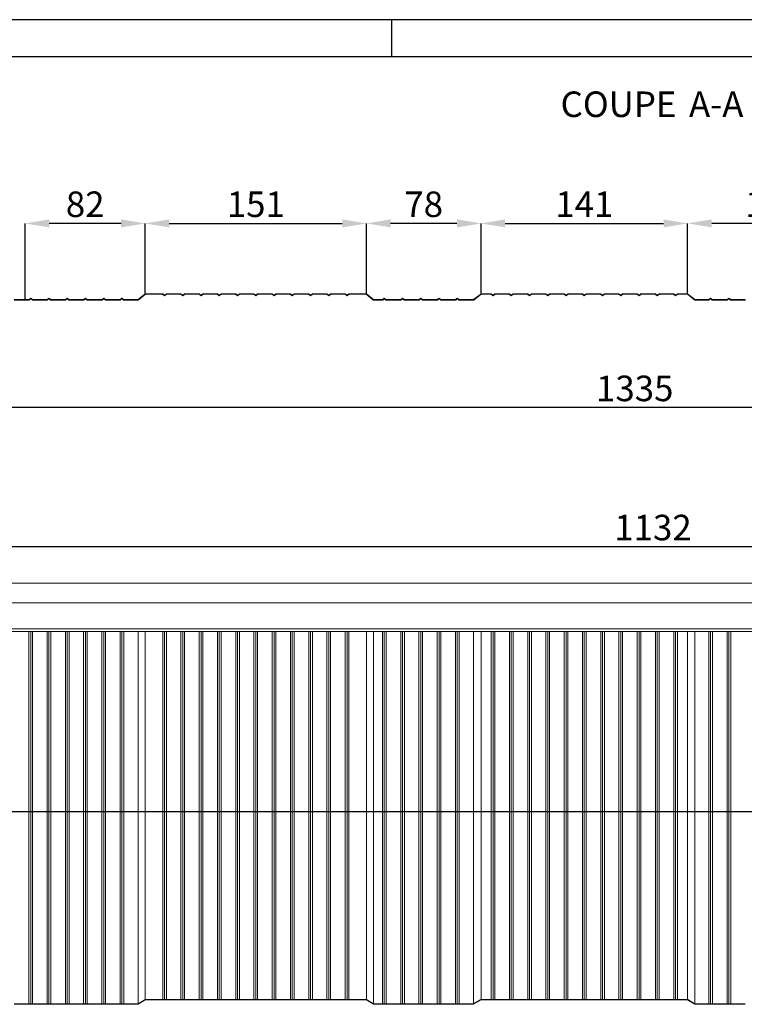
# Model space of a CAD drawing. Units: millimetres. Extents: x -1334 to 775, y -312 to 1175.
# Drawn here: x -538 to -42, y 500 to 1175 of the extents above; entities that cross this region are included whole.
import ezdxf

# ---------------------------------------------------------------- set-up
doc = ezdxf.new("R2010")
doc.units = ezdxf.units.MM
doc.header["$PDSIZE"] = -1
doc.layers.add('CADRE', color=5, linetype='Continuous')
doc.layers.add('CONSTRUC', color=8, linetype='Continuous')
doc.styles.add('SLDTEXTSTYLE0', font='TXT', dxfattribs={"width": 0.75})
doc.dimstyles.new('SLDDIMSTYLE0', dxfattribs={"dimscale": 5, "dimtxt": 3.5, "dimasz": 3.302, "dimexe": 0, "dimexo": 0.0625, "dimgap": 0.875, "dimtad": 1, "dimdec": 0, "dimrnd": 1e-09, "dimzin": 12, "dimdsep": 46, "dimtxsty": 'SLDTEXTSTYLE0', "dimcen": 0.09, "dimclrd": 8, "dimclre": 8, "dimclrt": 3, "dimadec": 0, "dimazin": 3, "dimtfac": 1, "dimtdec": 0, "dimtofl": 0, "dimtmove": 0, "dimatfit": 3, "dimfxl": 0, "dimfrac": 2, "dimtolj": 1, "dimtzin": 12, "dimarcsym": 0})

# ---------------------------------------------------------------- blocks, each defined once
blk = doc.blocks.new('SW_NOTE_2')
at = {"color": 0, "linetype": 'Continuous', "lineweight": 0, "char_height": 3.5, "attachment_point": 2, "style": 'SLDTEXTSTYLE0'}
for s, insert in [('COUPE', (8.04, 4.51)), ('A-A', (21.42, 4.51))]:
    blk.add_mtext(s, dxfattribs=dict(at, insert=insert))
blk = doc.blocks.new('CADRE')
blk.add_line((-32.9, 311.2), (437.9, 311.2))
at = {"layer": 'CADRE'}
blk.add_line((-27.27, 305.57), (432.28, 305.57), dxfattribs=at)
at = {"layer": 'CONSTRUC'}
blk.add_line((201.66, 305.57), (201.66, 311.2), dxfattribs=at)
blk = doc.blocks.new('*D5')
at = {"color": 8, "lineweight": -2}
for p, q in [((550.56, 985.47), (550.56, 909.08)), ((-784.44, 982.47), (-784.44, 909.08)), ((534.05, 909.08), (-767.93, 909.08))]:
    blk.add_line(p, q, dxfattribs=at)
at = {"color": 8}
for points in [[(-767.93, 911.83), (-767.93, 906.33), (-784.44, 909.08)], [(534.05, 911.83), (534.05, 906.33), (550.56, 909.08)]]:
    blk.add_solid(points, dxfattribs=at)
at = {"layer": 'Defpoints', "color": 0}
for p in [(550.56, 985.78), (-784.44, 982.78), (-784.44, 909.08)]:
    blk.add_point(p, dxfattribs=at)
at = {"color": 3, "insert": (-116.94, 922.2), "char_height": 17.5, "attachment_point": 5, "style": 'SLDTEXTSTYLE0'}
blk.add_mtext('\\A1;1335', dxfattribs=at)
blk = doc.blocks.new('*D7')
at = {"color": 8, "lineweight": -2}
for p, q in [((-670.44, 789.08), (-670.44, 813.71)), ((445.05, 813.71), (-653.93, 813.71)), ((461.56, 789.08), (461.56, 813.71))]:
    blk.add_line(p, q, dxfattribs=at)
at = {"color": 8}
for points in [[(-653.93, 816.46), (-653.93, 810.96), (-670.44, 813.71)], [(445.05, 816.46), (445.05, 810.96), (461.56, 813.71)]]:
    blk.add_solid(points, dxfattribs=at)
at = {"layer": 'Defpoints', "color": 0}
for p in [(-670.44, 813.71), (-670.44, 788.77), (461.56, 788.77)]:
    blk.add_point(p, dxfattribs=at)
at = {"color": 3, "insert": (-104.44, 826.83), "char_height": 17.5, "attachment_point": 5, "style": 'SLDTEXTSTYLE0'}
blk.add_mtext('\\A1;1132', dxfattribs=at)
blk = doc.blocks.new('*D13')
at = {"color": 8, "lineweight": -2}
for p, q in [((-534.44, 983.44), (-534.44, 1035.28)), ((-468.73, 1035.28), (-517.93, 1035.28)), ((-452.22, 987.44), (-452.22, 1035.28))]:
    blk.add_line(p, q, dxfattribs=at)
at = {"color": 8}
for points in [[(-517.93, 1038.04), (-517.93, 1032.53), (-534.44, 1035.28)], [(-468.73, 1038.04), (-468.73, 1032.53), (-452.22, 1035.28)]]:
    blk.add_solid(points, dxfattribs=at)
at = {"layer": 'Defpoints', "color": 0}
for p in [(-534.44, 1035.28), (-452.22, 987.13), (-534.44, 983.13)]:
    blk.add_point(p, dxfattribs=at)
at = {"color": 3, "insert": (-493.33, 1048.41), "char_height": 17.5, "attachment_point": 5, "style": 'SLDTEXTSTYLE0'}
blk.add_mtext('\\A1;82', dxfattribs=at)
blk = doc.blocks.new('*D14')
at = {"color": 8, "lineweight": -2}
for p, q in [((-452.22, 987.44), (-452.22, 1035.28)), ((-435.71, 1035.28), (-317.23, 1035.28)), ((-300.72, 987.44), (-300.72, 1035.28))]:
    blk.add_line(p, q, dxfattribs=at)
at = {"color": 8}
for points in [[(-435.71, 1038.04), (-435.71, 1032.53), (-452.22, 1035.28)], [(-317.23, 1038.04), (-317.23, 1032.53), (-300.72, 1035.28)]]:
    blk.add_solid(points, dxfattribs=at)
at = {"layer": 'Defpoints', "color": 0}
for p in [(-300.72, 1035.28), (-452.22, 987.13), (-300.72, 987.13)]:
    blk.add_point(p, dxfattribs=at)
at = {"color": 3, "insert": (-376.47, 1048.41), "char_height": 17.5, "attachment_point": 5, "style": 'SLDTEXTSTYLE0'}
blk.add_mtext('\\A1;151', dxfattribs=at)
blk = doc.blocks.new('*D15')
at = {"color": 8, "lineweight": -2}
for p, q in [((-300.72, 987.44), (-300.72, 1035.28)), ((-238.73, 1035.28), (-284.21, 1035.28)), ((-222.22, 987.44), (-222.22, 1035.28))]:
    blk.add_line(p, q, dxfattribs=at)
at = {"color": 8}
for points in [[(-284.21, 1038.04), (-284.21, 1032.53), (-300.72, 1035.28)], [(-238.73, 1038.04), (-238.73, 1032.53), (-222.22, 1035.28)]]:
    blk.add_solid(points, dxfattribs=at)
at = {"layer": 'Defpoints', "color": 0}
for p in [(-300.72, 1035.28), (-300.72, 987.13), (-222.22, 987.13)]:
    blk.add_point(p, dxfattribs=at)
at = {"color": 3, "insert": (-261.47, 1048.41), "char_height": 17.5, "attachment_point": 5, "style": 'SLDTEXTSTYLE0'}
blk.add_mtext('\\A1;78', dxfattribs=at)
blk = doc.blocks.new('*D16')
at = {"color": 8, "lineweight": -2}
for p, q in [((-222.22, 987.44), (-222.22, 1035.28)), ((-205.71, 1035.28), (-97.23, 1035.28)), ((-80.72, 987.44), (-80.72, 1035.28))]:
    blk.add_line(p, q, dxfattribs=at)
at = {"color": 8}
for points in [[(-205.71, 1038.04), (-205.71, 1032.53), (-222.22, 1035.28)], [(-97.23, 1038.04), (-97.23, 1032.53), (-80.72, 1035.28)]]:
    blk.add_solid(points, dxfattribs=at)
at = {"layer": 'Defpoints', "color": 0}
for p in [(-80.72, 1035.28), (-222.22, 987.13), (-80.72, 987.13)]:
    blk.add_point(p, dxfattribs=at)
at = {"color": 3, "insert": (-151.47, 1048.41), "char_height": 17.5, "attachment_point": 5, "style": 'SLDTEXTSTYLE0'}
blk.add_mtext('\\A1;141', dxfattribs=at)
blk = doc.blocks.new('*D17')
at = {"color": 8, "lineweight": -2}
for p, q in [((-80.72, 987.44), (-80.72, 1035.29)), ((21.27, 1035.29), (-64.21, 1035.29)), ((37.78, 987.45), (37.78, 1035.29))]:
    blk.add_line(p, q, dxfattribs=at)
at = {"color": 8}
for points in [[(-64.21, 1038.05), (-64.21, 1032.54), (-80.72, 1035.29)], [(21.27, 1038.05), (21.27, 1032.54), (37.78, 1035.29)]]:
    blk.add_solid(points, dxfattribs=at)
at = {"layer": 'Defpoints', "color": 0}
for p in [(-80.72, 1035.29), (-80.72, 987.13), (37.78, 987.14)]:
    blk.add_point(p, dxfattribs=at)
at = {"color": 3, "insert": (-21.47, 1048.42), "char_height": 17.5, "attachment_point": 5, "style": 'SLDTEXTSTYLE0'}
blk.add_mtext('\\A1;118', dxfattribs=at)

msp = doc.modelspace()

# ---------------------------------------------------------------- hatches: boundary and pattern name
at = {"linetype": 'Continuous', "lineweight": 0}
h = msp.add_hatch(dxfattribs=at)
h.set_pattern_fill('ANSI31', scale=5, style=0)
h.set_pattern_definition([(45, (-2202.23, -1782.772), (-11.22532, 11.22532), [])])
h.paths.add_polyline_path([(524.27, 987.13), (518.27, 987.13), (517.02, 986.13), (515.77, 987.13), (499.77, 987.13), (498.52, 986.13), (497.27, 987.13), (481.27, 987.13), (480.02, 986.13), (478.77, 987.13), (462.77, 987.13), (461.52, 986.13), (460.28, 987.14), (449.28, 987.14), (448.03, 986.14), (446.78, 987.14), (435.78, 987.14), (434.53, 986.14), (433.28, 987.14), (422.28, 987.14), (417.36, 983.14), (407.53, 983.14), (406.28, 984.14), (405.03, 983.14), (395.03, 983.14), (393.78, 984.14), (392.53, 983.14), (382.53, 983.14), (381.28, 984.14), (380.03, 983.14), (370.03, 983.14), (368.78, 984.14), (367.53, 983.14), (357.53, 983.14), (356.28, 984.14), (355.03, 983.14), (345.03, 983.14), (343.78, 984.14), (342.53, 983.14), (332.53, 983.14), (331.28, 984.14), (330.03, 983.14), (320.03, 983.14), (318.78, 984.14), (317.53, 983.14), (307.53, 983.14), (306.28, 984.14), (305.03, 983.14), (295.03, 983.14), (293.78, 984.14), (292.53, 983.14), (282.53, 983.14), (281.28, 984.14), (280.03, 983.14), (269.28, 983.14), (264.28, 987.14), (252.28, 987.14), (251.03, 986.14), (249.78, 987.14), (239.78, 987.14), (238.53, 986.14), (237.28, 987.14), (227.28, 987.14), (226.03, 986.14), (224.78, 987.14), (214.78, 987.14), (213.53, 986.14), (212.28, 987.14), (202.28, 987.14), (201.03, 986.14), (199.78, 987.14), (189.78, 987.14), (188.53, 986.14), (187.28, 987.14), (177.28, 987.14), (176.03, 986.14), (174.78, 987.14), (164.78, 987.14), (163.53, 986.14), (162.28, 987.14), (152.28, 987.14), (151.03, 986.14), (149.78, 987.14), (139.78, 987.14), (138.53, 986.14), (137.28, 987.14), (127.28, 987.14), (126.03, 986.14), (124.78, 987.14), (114.78, 987.14), (113.53, 986.14), (112.28, 987.14), (102.28, 987.14), (101.03, 986.14), (99.78, 987.14), (89.78, 987.14), (88.53, 986.14), (87.28, 987.14), (77.28, 987.14), (76.03, 986.14), (74.78, 987.14), (64.78, 987.14), (63.53, 986.14), (62.28, 987.14), (52.28, 987.14), (51.03, 986.14), (49.78, 987.14), (37.78, 987.14), (33.6, 983.14), (23.77, 983.14), (22.52, 984.14), (21.27, 983.14), (11.27, 983.14), (10.02, 984.14), (8.77, 983.14), (-1.23, 983.14), (-2.48, 984.14), (-3.73, 983.14), (-13.73, 983.14), (-14.98, 984.14), (-16.23, 983.14), (-26.23, 983.14), (-27.48, 984.14), (-28.73, 983.14), (-38.73, 983.14), (-39.98, 984.14), (-41.23, 983.14), (-51.23, 983.14), (-52.48, 984.14), (-53.73, 983.14), (-63.73, 983.14), (-64.98, 984.14), (-66.23, 983.14), (-75.76, 983.14), (-80.72, 987.13), (-87.72, 987.13), (-88.97, 986.13), (-90.22, 987.13), (-100.22, 987.13), (-101.47, 986.13), (-102.72, 987.13), (-112.72, 987.13), (-113.97, 986.13), (-115.22, 987.13), (-125.22, 987.13), (-126.47, 986.13), (-127.72, 987.13), (-137.72, 987.13), (-138.97, 986.13), (-140.22, 987.13), (-150.22, 987.13), (-151.47, 986.13), (-152.72, 987.13), (-162.72, 987.13), (-163.97, 986.13), (-165.22, 987.13), (-175.22, 987.13), (-176.47, 986.13), (-177.72, 987.13), (-187.72, 987.13), (-188.97, 986.13), (-190.22, 987.13), (-200.22, 987.13), (-201.47, 986.13), (-202.72, 987.13), (-212.72, 987.13), (-213.97, 986.13), (-215.22, 987.13), (-222.22, 987.13), (-227.37, 983.14), (-237.2, 983.14), (-238.45, 984.14), (-239.7, 983.14), (-249.7, 983.14), (-250.95, 984.14), (-252.2, 983.14), (-262.2, 983.14), (-263.45, 984.14), (-264.7, 983.14), (-274.7, 983.14), (-275.95, 984.14), (-277.2, 983.14), (-287.2, 983.14), (-288.45, 984.14), (-289.7, 983.14), (-295.96, 983.14), (-300.72, 987.13), (-312.72, 987.13), (-313.97, 986.13), (-315.22, 987.13), (-325.22, 987.13), (-326.47, 986.13), (-327.72, 987.13), (-337.72, 987.13), (-338.97, 986.13), (-340.22, 987.13), (-350.22, 987.13), (-351.47, 986.13), (-352.72, 987.13), (-362.72, 987.13), (-363.97, 986.13), (-365.22, 987.13), (-375.22, 987.13), (-376.47, 986.13), (-377.72, 987.13), (-387.72, 987.13), (-388.97, 986.13), (-390.22, 987.13), (-400.22, 987.13), (-401.47, 986.13), (-402.72, 987.13), (-412.72, 987.13), (-413.97, 986.13), (-415.22, 987.13), (-425.22, 987.13), (-426.47, 986.13), (-427.72, 987.13), (-437.72, 987.13), (-438.97, 986.13), (-440.22, 987.13), (-452.22, 987.13), (-457.07, 983.14), (-466.9, 983.14), (-468.15, 984.14), (-469.4, 983.14), (-479.4, 983.14), (-480.65, 984.14), (-481.9, 983.14), (-491.9, 983.14), (-493.15, 984.14), (-494.4, 983.14), (-504.4, 983.14), (-505.65, 984.14), (-506.9, 983.14), (-516.9, 983.14), (-518.15, 984.14), (-519.4, 983.14), (-529.4, 983.14), (-530.65, 984.14), (-531.9, 983.14), (-541.9, 983.14), (-543.15, 984.14), (-544.4, 983.14), (-554.4, 983.14), (-555.65, 984.14), (-556.9, 983.14), (-566.9, 983.14), (-568.15, 984.14), (-569.4, 983.14), (-579.4, 983.14), (-580.65, 984.14), (-581.9, 983.14), (-591.9, 983.14), (-593.15, 984.14), (-594.4, 983.14), (-595.96, 983.14), (-600.72, 987.13), (-612.72, 987.13), (-613.97, 986.13), (-615.22, 987.13), (-625.22, 987.13), (-626.47, 986.13), (-627.72, 987.13), (-637.72, 987.13), (-638.97, 986.13), (-640.22, 987.13), (-650.22, 987.13), (-651.47, 986.13), (-652.72, 987.13), (-662.72, 987.13), (-663.97, 986.13), (-665.22, 987.13), (-675.22, 987.13), (-676.47, 986.13), (-677.72, 987.13), (-687.72, 987.13), (-688.97, 986.13), (-690.22, 987.13), (-702.22, 987.13), (-704.14, 983.13), (-713.47, 983.13), (-715.47, 987.13), (-718.47, 987.13), (-720.47, 983.13), (-729.79, 983.13), (-731.79, 987.13), (-734.79, 987.13), (-736.79, 983.13), (-746.12, 983.13), (-748.12, 987.13), (-751.12, 987.13), (-753.12, 983.13), (-762.44, 983.13), (-764.44, 987.13), (-767.44, 987.13), (-769.44, 983.13), (-784.44, 983.13), (-784.44, 982.78), (-769.23, 982.78), (-767.23, 986.78), (-764.66, 986.78), (-762.66, 982.78), (-752.9, 982.78), (-750.9, 986.78), (-748.33, 986.78), (-746.33, 982.78), (-736.58, 982.78), (-734.58, 986.78), (-732.01, 986.78), (-730.01, 982.78), (-720.25, 982.78), (-718.25, 986.78), (-715.68, 986.78), (-713.68, 982.78), (-703.92, 982.78), (-702, 986.78), (-690.34, 986.78), (-688.97, 985.68), (-687.59, 986.78), (-677.84, 986.78), (-676.47, 985.68), (-675.09, 986.78), (-665.34, 986.78), (-663.97, 985.68), (-662.59, 986.78), (-652.84, 986.78), (-651.47, 985.68), (-650.09, 986.78), (-640.34, 986.78), (-638.97, 985.68), (-637.59, 986.78), (-627.84, 986.78), (-626.47, 985.68), (-625.09, 986.78), (-615.34, 986.78), (-613.97, 985.68), (-612.59, 986.78), (-600.84, 986.78), (-596.09, 982.79), (-594.27, 982.79), (-593.15, 983.69), (-592.02, 982.79), (-581.77, 982.79), (-580.65, 983.69), (-579.52, 982.79), (-569.27, 982.79), (-568.15, 983.69), (-567.02, 982.79), (-556.77, 982.79), (-555.65, 983.69), (-554.52, 982.79), (-544.27, 982.79), (-543.15, 983.69), (-542.02, 982.79), (-531.77, 982.79), (-530.65, 983.69), (-529.52, 982.79), (-519.27, 982.79), (-518.15, 983.69), (-517.02, 982.79), (-506.77, 982.79), (-505.65, 983.69), (-504.52, 982.79), (-494.27, 982.79), (-493.15, 983.69), (-492.02, 982.79), (-481.77, 982.79), (-480.65, 983.69), (-479.52, 982.79), (-469.27, 982.79), (-468.15, 983.69), (-467.02, 982.79), (-456.94, 982.79), (-452.09, 986.78), (-440.34, 986.78), (-438.97, 985.68), (-437.59, 986.78), (-427.84, 986.78), (-426.47, 985.68), (-425.09, 986.78), (-415.34, 986.78), (-413.97, 985.68), (-412.59, 986.78), (-402.84, 986.78), (-401.47, 985.68), (-400.09, 986.78), (-390.34, 986.78), (-388.97, 985.68), (-387.59, 986.78), (-377.84, 986.78), (-376.47, 985.68), (-375.09, 986.78), (-365.34, 986.78), (-363.97, 985.68), (-362.59, 986.78), (-352.84, 986.78), (-351.47, 985.68), (-350.09, 986.78), (-340.34, 986.78), (-338.97, 985.68), (-337.59, 986.78), (-327.84, 986.78), (-326.47, 985.68), (-325.09, 986.78), (-315.34, 986.78), (-313.97, 985.68), (-312.59, 986.78), (-300.84, 986.78), (-296.09, 982.79), (-289.57, 982.79), (-288.45, 983.69), (-287.32, 982.79), (-277.07, 982.79), (-275.95, 983.69), (-274.82, 982.79), (-264.57, 982.79), (-263.45, 983.69), (-262.32, 982.79), (-252.07, 982.79), (-250.95, 983.69), (-249.82, 982.79), (-239.57, 982.79), (-238.45, 983.69), (-237.32, 982.79), (-227.25, 982.79), (-222.1, 986.78), (-215.34, 986.78), (-213.97, 985.68), (-212.59, 986.78), (-202.84, 986.78), (-201.47, 985.68), (-200.09, 986.78), (-190.34, 986.78), (-188.97, 985.68), (-187.59, 986.78), (-177.84, 986.78), (-176.47, 985.68), (-175.09, 986.78), (-165.34, 986.78), (-163.97, 985.68), (-162.59, 986.78), (-152.84, 986.78), (-151.47, 985.68), (-150.09, 986.78), (-140.34, 986.78), (-138.97, 985.68), (-137.59, 986.78), (-127.84, 986.78), (-126.47, 985.68), (-125.09, 986.78), (-115.34, 986.78), (-113.97, 985.68), (-112.59, 986.78), (-102.84, 986.78), (-101.47, 985.68), (-100.09, 986.78), (-90.34, 986.78), (-88.97, 985.68), (-87.59, 986.78), (-80.84, 986.78), (-75.88, 982.79), (-66.11, 982.79), (-64.98, 983.69), (-63.85, 982.79), (-53.61, 982.79), (-52.48, 983.69), (-51.35, 982.79), (-41.11, 982.79), (-39.98, 983.69), (-38.85, 982.79), (-28.61, 982.79), (-27.48, 983.69), (-26.35, 982.79), (-16.11, 982.79), (-14.98, 983.69), (-13.85, 982.79), (-3.61, 982.79), (-2.48, 983.69), (-1.35, 982.79), (8.89, 982.79), (10.02, 983.69), (11.15, 982.79), (21.39, 982.79), (22.52, 983.69), (23.65, 982.79), (33.74, 982.79), (37.92, 986.79), (49.66, 986.79), (51.03, 985.69), (52.41, 986.79), (62.16, 986.79), (63.53, 985.69), (64.91, 986.79), (74.66, 986.79), (76.03, 985.69), (77.41, 986.79), (87.16, 986.79), (88.53, 985.69), (89.91, 986.79), (99.66, 986.79), (101.03, 985.69), (102.41, 986.79), (112.16, 986.79), (113.53, 985.69), (114.91, 986.79), (124.66, 986.79), (126.03, 985.69), (127.41, 986.79), (137.16, 986.79), (138.53, 985.69), (139.91, 986.79), (149.66, 986.79), (151.03, 985.69), (152.41, 986.79), (162.16, 986.79), (163.53, 985.69), (164.91, 986.79), (174.66, 986.79), (176.03, 985.69), (177.41, 986.79), (187.16, 986.79), (188.53, 985.69), (189.91, 986.79), (199.66, 986.79), (201.03, 985.69), (202.41, 986.79), (212.16, 986.79), (213.53, 985.69), (214.91, 986.79), (224.66, 986.79), (226.03, 985.69), (227.41, 986.79), (237.16, 986.79), (238.53, 985.69), (239.91, 986.79), (249.66, 986.79), (251.03, 985.69), (252.41, 986.79), (264.16, 986.79), (269.16, 982.79), (280.16, 982.79), (281.28, 983.69), (282.41, 982.79), (292.66, 982.79), (293.78, 983.69), (294.91, 982.79), (305.16, 982.79), (306.28, 983.69), (307.41, 982.79), (317.66, 982.79), (318.78, 983.69), (319.91, 982.79), (330.16, 982.79), (331.28, 983.69), (332.41, 982.79), (342.66, 982.79), (343.78, 983.69), (344.91, 982.79), (355.16, 982.79), (356.28, 983.69), (357.41, 982.79), (367.66, 982.79), (368.78, 983.69), (369.91, 982.79), (380.16, 982.79), (381.28, 983.69), (382.41, 982.79), (392.66, 982.79), (393.78, 983.69), (394.91, 982.79), (405.16, 982.79), (406.28, 983.69), (407.41, 982.79), (417.49, 982.79), (422.41, 986.79), (433.16, 986.79), (434.53, 985.69), (435.91, 986.79), (446.66, 986.79), (448.03, 985.69), (449.41, 986.79), (460.16, 986.79), (461.52, 985.68), (462.89, 986.78), (478.65, 986.78), (480.02, 985.68), (481.39, 986.78), (497.15, 986.78), (498.52, 985.68), (499.89, 986.78), (515.65, 986.78), (517.02, 985.68), (518.39, 986.78), (524.15, 986.78), (525.4, 985.78), (550.56, 985.78), (550.56, 986.13), (525.52, 986.13)], flags=0)

# ---------------------------------------------------------------- linework, layer by layer
at = {"color": 7, "linetype": 'Continuous', "lineweight": 15}
for p, q in [((-457.07, 983.14), (-452.22, 987.13)), ((-456.94, 982.79), (-452.09, 986.78)), ((-452.22, 987.13), (-440.22, 987.13)), ((-452.09, 986.78), (-440.34, 986.78)), ((-440.34, 986.78), (-438.97, 985.68)), ((-440.22, 987.13), (-438.97, 986.13)), ((-438.97, 986.13), (-437.72, 987.13)), ((-438.97, 985.68), (-437.59, 986.78)), ((-437.72, 987.13), (-427.72, 987.13)), ((-437.59, 986.78), (-427.84, 986.78)), ((-427.84, 986.78), (-426.47, 985.68)), ((-427.72, 987.13), (-426.47, 986.13)), ((-426.47, 986.13), (-425.22, 987.13)), ((-426.47, 985.68), (-425.09, 986.78)), ((-425.22, 987.13), (-415.22, 987.13)), ((-425.09, 986.78), (-415.34, 986.78)), ((-415.34, 986.78), (-413.97, 985.68)), ((-415.22, 987.13), (-413.97, 986.13)), ((-413.97, 986.13), (-412.72, 987.13)), ((-413.97, 985.68), (-412.59, 986.78)), ((-412.72, 987.13), (-402.72, 987.13)), ((-412.59, 986.78), (-402.84, 986.78)), ((-402.84, 986.78), (-401.47, 985.68)), ((-402.72, 987.13), (-401.47, 986.13)), ((-401.47, 986.13), (-400.22, 987.13)), ((-401.47, 985.68), (-400.09, 986.78)), ((-400.22, 987.13), (-390.22, 987.13)), ((-400.09, 986.78), (-390.34, 986.78)), ((-390.34, 986.78), (-388.97, 985.68)), ((-390.22, 987.13), (-388.97, 986.13)), ((-388.97, 986.13), (-387.72, 987.13)), ((-388.97, 985.68), (-387.59, 986.78)), ((-387.72, 987.13), (-377.72, 987.13)), ((-387.59, 986.78), (-377.84, 986.78)), ((-377.84, 986.78), (-376.47, 985.68)), ((-377.72, 987.13), (-376.47, 986.13)), ((-376.47, 986.13), (-375.22, 987.13)), ((-376.47, 985.68), (-375.09, 986.78)), ((-375.22, 987.13), (-365.22, 987.13)), ((-375.09, 986.78), (-365.34, 986.78)), ((-365.34, 986.78), (-363.97, 985.68)), ((-365.22, 987.13), (-363.97, 986.13)), ((-363.97, 986.13), (-362.72, 987.13)), ((-363.97, 985.68), (-362.59, 986.78)), ((-362.72, 987.13), (-352.72, 987.13)), ((-362.59, 986.78), (-352.84, 986.78)), ((-352.84, 986.78), (-351.47, 985.68)), ((-352.72, 987.13), (-351.47, 986.13)), ((-351.47, 986.13), (-350.22, 987.13)), ((-351.47, 985.68), (-350.09, 986.78)), ((-350.22, 987.13), (-340.22, 987.13)), ((-350.09, 986.78), (-340.34, 986.78)), ((-340.34, 986.78), (-338.97, 985.68)), ((-340.22, 987.13), (-338.97, 986.13)), ((-338.97, 986.13), (-337.72, 987.13)), ((-338.97, 985.68), (-337.59, 986.78)), ((-337.72, 987.13), (-327.72, 987.13)), ((-337.59, 986.78), (-327.84, 986.78)), ((-327.84, 986.78), (-326.47, 985.68)), ((-327.72, 987.13), (-326.47, 986.13)), ((-326.47, 986.13), (-325.22, 987.13)), ((-326.47, 985.68), (-325.09, 986.78)), ((-325.22, 987.13), (-315.22, 987.13)), ((-325.09, 986.78), (-315.34, 986.78)), ((-315.34, 986.78), (-313.97, 985.68)), ((-315.22, 987.13), (-313.97, 986.13)), ((-313.97, 986.13), (-312.72, 987.13)), ((-313.97, 985.68), (-312.59, 986.78)), ((-312.72, 987.13), (-300.72, 987.13)), ((-312.59, 986.78), (-300.84, 986.78)), ((-300.84, 986.78), (-296.09, 982.79)), ((-300.72, 987.13), (-295.96, 983.14)), ((-227.37, 983.14), (-222.22, 987.13)), ((-227.25, 982.79), (-222.1, 986.78)), ((-222.22, 987.13), (-215.22, 987.13)), ((-222.1, 986.78), (-215.34, 986.78)), ((-215.34, 986.78), (-213.97, 985.68)), ((-215.22, 987.13), (-213.97, 986.13)), ((-213.97, 986.13), (-212.72, 987.13)), ((-213.97, 985.68), (-212.59, 986.78)), ((-212.72, 987.13), (-202.72, 987.13)), ((-212.59, 986.78), (-202.84, 986.78)), ((-202.84, 986.78), (-201.47, 985.68)), ((-202.72, 987.13), (-201.47, 986.13)), ((-201.47, 986.13), (-200.22, 987.13)), ((-201.47, 985.68), (-200.09, 986.78)), ((-200.22, 987.13), (-190.22, 987.13)), ((-200.09, 986.78), (-190.34, 986.78)), ((-190.34, 986.78), (-188.97, 985.68)), ((-190.22, 987.13), (-188.97, 986.13)), ((-188.97, 986.13), (-187.72, 987.13)), ((-188.97, 985.68), (-187.59, 986.78)), ((-187.72, 987.13), (-177.72, 987.13)), ((-187.59, 986.78), (-177.84, 986.78)), ((-177.84, 986.78), (-176.47, 985.68)), ((-177.72, 987.13), (-176.47, 986.13)), ((-176.47, 986.13), (-175.22, 987.13)), ((-176.47, 985.68), (-175.09, 986.78)), ((-175.22, 987.13), (-165.22, 987.13)), ((-175.09, 986.78), (-165.34, 986.78)), ((-165.34, 986.78), (-163.97, 985.68)), ((-165.22, 987.13), (-163.97, 986.13)), ((-163.97, 986.13), (-162.72, 987.13)), ((-163.97, 985.68), (-162.59, 986.78)), ((-162.72, 987.13), (-152.72, 987.13)), ((-162.59, 986.78), (-152.84, 986.78)), ((-152.84, 986.78), (-151.47, 985.68)), ((-152.72, 987.13), (-151.47, 986.13)), ((-151.47, 986.13), (-150.22, 987.13)), ((-151.47, 985.68), (-150.09, 986.78)), ((-150.22, 987.13), (-140.22, 987.13)), ((-150.09, 986.78), (-140.34, 986.78)), ((-140.34, 986.78), (-138.97, 985.68)), ((-140.22, 987.13), (-138.97, 986.13)), ((-138.97, 986.13), (-137.72, 987.13)), ((-138.97, 985.68), (-137.59, 986.78)), ((-137.72, 987.13), (-127.72, 987.13)), ((-137.59, 986.78), (-127.84, 986.78)), ((-127.84, 986.78), (-126.47, 985.68)), ((-127.72, 987.13), (-126.47, 986.13)), ((-126.47, 986.13), (-125.22, 987.13)), ((-126.47, 985.68), (-125.09, 986.78)), ((-125.22, 987.13), (-115.22, 987.13)), ((-125.09, 986.78), (-115.34, 986.78)), ((-115.34, 986.78), (-113.97, 985.68)), ((-115.22, 987.13), (-113.97, 986.13)), ((-113.97, 986.13), (-112.72, 987.13)), ((-113.97, 985.68), (-112.59, 986.78)), ((-112.72, 987.13), (-102.72, 987.13)), ((-112.59, 986.78), (-102.84, 986.78)), ((-102.84, 986.78), (-101.47, 985.68)), ((-102.72, 987.13), (-101.47, 986.13)), ((-101.47, 986.13), (-100.22, 987.13)), ((-101.47, 985.68), (-100.09, 986.78)), ((-100.22, 987.13), (-90.22, 987.13)), ((-100.09, 986.78), (-90.34, 986.78)), ((-90.34, 986.78), (-88.97, 985.68)), ((-90.22, 987.13), (-88.97, 986.13)), ((-88.97, 986.13), (-87.72, 987.13)), ((-88.97, 985.68), (-87.59, 986.78)), ((-87.72, 987.13), (-80.72, 987.13)), ((-87.59, 986.78), (-80.84, 986.78)), ((-80.84, 986.78), (-75.88, 982.79)), ((-80.72, 987.13), (-75.76, 983.14)), ((-542.02, 982.79), (-531.77, 982.79)), ((-541.9, 983.14), (-531.9, 983.14)), ((-531.9, 983.14), (-530.65, 984.14)), ((-531.77, 982.79), (-530.65, 983.69)), ((-530.65, 984.14), (-529.4, 983.14)), ((-530.65, 983.69), (-529.52, 982.79)), ((-529.52, 982.79), (-519.27, 982.79)), ((-529.4, 983.14), (-519.4, 983.14)), ((-519.4, 983.14), (-518.15, 984.14)), ((-519.27, 982.79), (-518.15, 983.69)), ((-518.15, 984.14), (-516.9, 983.14)), ((-518.15, 983.69), (-517.02, 982.79)), ((-517.02, 982.79), (-506.77, 982.79)), ((-516.9, 983.14), (-506.9, 983.14)), ((-506.9, 983.14), (-505.65, 984.14)), ((-506.77, 982.79), (-505.65, 983.69)), ((-505.65, 984.14), (-504.4, 983.14)), ((-505.65, 983.69), (-504.52, 982.79)), ((-504.52, 982.79), (-494.27, 982.79)), ((-504.4, 983.14), (-494.4, 983.14)), ((-494.4, 983.14), (-493.15, 984.14)), ((-494.27, 982.79), (-493.15, 983.69)), ((-493.15, 984.14), (-491.9, 983.14)), ((-493.15, 983.69), (-492.02, 982.79)), ((-492.02, 982.79), (-481.77, 982.79)), ((-491.9, 983.14), (-481.9, 983.14)), ((-481.9, 983.14), (-480.65, 984.14)), ((-481.77, 982.79), (-480.65, 983.69)), ((-480.65, 984.14), (-479.4, 983.14)), ((-480.65, 983.69), (-479.52, 982.79)), ((-479.52, 982.79), (-469.27, 982.79)), ((-479.4, 983.14), (-469.4, 983.14)), ((-469.4, 983.14), (-468.15, 984.14)), ((-469.27, 982.79), (-468.15, 983.69)), ((-468.15, 984.14), (-466.9, 983.14)), ((-468.15, 983.69), (-467.02, 982.79)), ((-467.02, 982.79), (-456.94, 982.79)), ((-466.9, 983.14), (-457.07, 983.14)), ((-296.09, 982.79), (-289.57, 982.79)), ((-295.96, 983.14), (-289.7, 983.14)), ((-289.7, 983.14), (-288.45, 984.14)), ((-289.57, 982.79), (-288.45, 983.69)), ((-288.45, 984.14), (-287.2, 983.14)), ((-288.45, 983.69), (-287.32, 982.79)), ((-287.32, 982.79), (-277.07, 982.79)), ((-287.2, 983.14), (-277.2, 983.14)), ((-277.2, 983.14), (-275.95, 984.14)), ((-277.07, 982.79), (-275.95, 983.69)), ((-275.95, 984.14), (-274.7, 983.14)), ((-275.95, 983.69), (-274.82, 982.79)), ((-274.82, 982.79), (-264.57, 982.79)), ((-274.7, 983.14), (-264.7, 983.14)), ((-264.7, 983.14), (-263.45, 984.14)), ((-264.57, 982.79), (-263.45, 983.69)), ((-263.45, 984.14), (-262.2, 983.14)), ((-263.45, 983.69), (-262.32, 982.79)), ((-262.32, 982.79), (-252.07, 982.79)), ((-262.2, 983.14), (-252.2, 983.14)), ((-252.2, 983.14), (-250.95, 984.14)), ((-252.07, 982.79), (-250.95, 983.69)), ((-250.95, 984.14), (-249.7, 983.14)), ((-250.95, 983.69), (-249.82, 982.79)), ((-249.82, 982.79), (-239.57, 982.79)), ((-249.7, 983.14), (-239.7, 983.14)), ((-239.7, 983.14), (-238.45, 984.14)), ((-239.57, 982.79), (-238.45, 983.69)), ((-238.45, 984.14), (-237.2, 983.14)), ((-238.45, 983.69), (-237.32, 982.79)), ((-237.32, 982.79), (-227.25, 982.79)), ((-237.2, 983.14), (-227.37, 983.14)), ((-75.88, 982.79), (-66.11, 982.79)), ((-75.76, 983.14), (-66.23, 983.14)), ((-66.23, 983.14), (-64.98, 984.14)), ((-66.11, 982.79), (-64.98, 983.69)), ((-64.98, 984.14), (-63.73, 983.14)), ((-64.98, 983.69), (-63.85, 982.79)), ((-63.85, 982.79), (-53.61, 982.79)), ((-63.73, 983.14), (-53.73, 983.14)), ((-53.73, 983.14), (-52.48, 984.14)), ((-53.61, 982.79), (-52.48, 983.69)), ((-52.48, 984.14), (-51.23, 983.14)), ((-52.48, 983.69), (-51.35, 982.79)), ((-51.35, 982.79), (-41.11, 982.79)), ((-51.23, 983.14), (-41.23, 983.14)), ((461.56, 788.77), (-670.44, 788.77)), ((461.56, 775.12), (-670.44, 775.12)), ((461.56, 757.38), (-670.44, 757.38)), ((-670.44, 755.63), (461.56, 755.63)), ((-531.9, 500.42), (-531.9, 755.63)), ((-530.65, 500.42), (-530.65, 755.63)), ((-529.4, 500.42), (-529.4, 755.63)), ((-519.4, 500.42), (-519.4, 755.63)), ((-518.15, 500.42), (-518.15, 755.63)), ((-516.9, 500.42), (-516.9, 755.63)), ((-506.9, 500.42), (-506.9, 755.63)), ((-505.65, 500.42), (-505.65, 755.63)), ((-504.4, 500.42), (-504.4, 755.63)), ((-494.4, 500.42), (-494.4, 755.63)), ((-493.15, 500.42), (-493.15, 755.63)), ((-491.9, 500.42), (-491.9, 755.63)), ((-481.9, 500.42), (-481.9, 755.63)), ((-480.65, 500.42), (-480.65, 755.63)), ((-479.4, 500.42), (-479.4, 755.63)), ((-469.4, 500.42), (-469.4, 755.63)), ((-468.15, 500.42), (-468.15, 755.63)), ((-466.9, 500.42), (-466.9, 755.63)), ((-457.07, 500.48), (-457.07, 755.63)), ((-452.22, 503.42), (-452.22, 755.63)), ((-440.22, 503.42), (-440.22, 755.63)), ((-438.97, 503.42), (-438.97, 755.63)), ((-437.72, 503.42), (-437.72, 755.63)), ((-427.72, 503.42), (-427.72, 755.63)), ((-426.47, 503.42), (-426.47, 755.63)), ((-425.22, 503.42), (-425.22, 755.63)), ((-415.22, 503.42), (-415.22, 755.63)), ((-413.97, 503.42), (-413.97, 755.63)), ((-412.72, 503.42), (-412.72, 755.63)), ((-402.72, 503.42), (-402.72, 755.63)), ((-401.47, 503.42), (-401.47, 755.63)), ((-400.22, 503.42), (-400.22, 755.63)), ((-390.22, 503.42), (-390.22, 755.63)), ((-388.97, 503.42), (-388.97, 755.63)), ((-387.72, 503.42), (-387.72, 755.63)), ((-377.72, 503.42), (-377.72, 755.63)), ((-376.47, 503.42), (-376.47, 755.63)), ((-375.22, 503.42), (-375.22, 755.63)), ((-365.22, 503.42), (-365.22, 755.63)), ((-363.97, 503.42), (-363.97, 755.63)), ((-362.72, 503.42), (-362.72, 755.63)), ((-352.72, 503.42), (-352.72, 755.63)), ((-351.47, 503.42), (-351.47, 755.63)), ((-350.22, 503.42), (-350.22, 755.63)), ((-340.22, 503.42), (-340.22, 755.63)), ((-338.97, 503.42), (-338.97, 755.63)), ((-337.72, 503.42), (-337.72, 755.63)), ((-327.72, 503.42), (-327.72, 755.63)), ((-326.47, 503.42), (-326.47, 755.63)), ((-325.22, 503.42), (-325.22, 755.63)), ((-315.22, 503.42), (-315.22, 755.63)), ((-313.97, 503.42), (-313.97, 755.63)), ((-312.72, 503.42), (-312.72, 755.63)), ((-300.72, 503.42), (-300.72, 755.63)), ((-295.96, 500.48), (-295.96, 755.63)), ((-289.7, 500.42), (-289.7, 755.63)), ((-288.45, 500.42), (-288.45, 755.63)), ((-287.2, 500.42), (-287.2, 755.63)), ((-277.2, 500.42), (-277.2, 755.63)), ((-275.95, 500.42), (-275.95, 755.63)), ((-274.7, 500.42), (-274.7, 755.63)), ((-264.7, 500.42), (-264.7, 755.63)), ((-263.45, 500.42), (-263.45, 755.63)), ((-262.2, 500.42), (-262.2, 755.63)), ((-252.2, 500.42), (-252.2, 755.63)), ((-250.95, 500.42), (-250.95, 755.63)), ((-249.7, 500.42), (-249.7, 755.63)), ((-239.7, 500.42), (-239.7, 755.63)), ((-238.45, 500.42), (-238.45, 755.63)), ((-237.2, 500.42), (-237.2, 755.63)), ((-227.37, 500.47), (-227.37, 755.63)), ((-222.22, 503.42), (-222.22, 755.63)), ((-215.22, 503.42), (-215.22, 755.63)), ((-213.97, 503.42), (-213.97, 755.63)), ((-212.72, 503.42), (-212.72, 755.63)), ((-202.72, 503.42), (-202.72, 755.63)), ((-201.47, 503.42), (-201.47, 755.63)), ((-200.22, 503.42), (-200.22, 755.63)), ((-190.22, 503.42), (-190.22, 755.63)), ((-188.97, 503.42), (-188.97, 755.63)), ((-187.72, 503.42), (-187.72, 755.63)), ((-177.72, 503.42), (-177.72, 755.63)), ((-176.47, 503.42), (-176.47, 755.63)), ((-175.22, 503.42), (-175.22, 755.63)), ((-165.22, 503.42), (-165.22, 755.63)), ((-163.97, 503.42), (-163.97, 755.63)), ((-162.72, 503.42), (-162.72, 755.63)), ((-152.72, 503.42), (-152.72, 755.63)), ((-151.47, 503.42), (-151.47, 755.63)), ((-150.22, 503.42), (-150.22, 755.63)), ((-140.22, 503.42), (-140.22, 755.63)), ((-138.97, 503.42), (-138.97, 755.63)), ((-137.72, 503.42), (-137.72, 755.63)), ((-127.72, 503.42), (-127.72, 755.63)), ((-126.47, 503.42), (-126.47, 755.63)), ((-125.22, 503.42), (-125.22, 755.63)), ((-115.22, 503.42), (-115.22, 755.63)), ((-113.97, 503.42), (-113.97, 755.63)), ((-112.72, 503.42), (-112.72, 755.63)), ((-102.72, 503.42), (-102.72, 755.63)), ((-101.47, 503.42), (-101.47, 755.63)), ((-100.22, 503.42), (-100.22, 755.63)), ((-90.22, 503.42), (-90.22, 755.63)), ((-88.97, 503.42), (-88.97, 755.63)), ((-87.72, 503.42), (-87.72, 755.63)), ((-80.72, 503.42), (-80.72, 755.63)), ((-75.76, 500.47), (-75.76, 755.63)), ((-66.23, 500.42), (-66.23, 755.63)), ((-64.98, 500.42), (-64.98, 755.63)), ((-63.73, 500.42), (-63.73, 755.63)), ((-53.73, 500.42), (-53.73, 755.63)), ((-52.48, 500.42), (-52.48, 755.63)), ((-51.23, 500.42), (-51.23, 755.63)), ((-531.9, 500.42), (-541.9, 500.42)), ((-531.9, 500.07), (-541.9, 500.07)), ((-531.9, 500.07), (-531.9, 500.42)), ((-530.65, 500.42), (-531.9, 500.42)), ((-530.65, 500.07), (-531.9, 500.07)), ((-530.65, 500.07), (-530.65, 500.42)), ((-529.4, 500.42), (-530.65, 500.42)), ((-529.4, 500.07), (-530.65, 500.07)), ((-529.4, 500.07), (-529.4, 500.42)), ((-519.4, 500.42), (-529.4, 500.42)), ((-519.4, 500.07), (-529.4, 500.07)), ((-519.4, 500.07), (-519.4, 500.42)), ((-518.15, 500.42), (-519.4, 500.42)), ((-518.15, 500.07), (-519.4, 500.07)), ((-518.15, 500.07), (-518.15, 500.42)), ((-516.9, 500.42), (-518.15, 500.42)), ((-516.9, 500.07), (-518.15, 500.07)), ((-516.9, 500.07), (-516.9, 500.42)), ((-506.9, 500.42), (-516.9, 500.42)), ((-506.9, 500.07), (-516.9, 500.07)), ((-506.9, 500.07), (-506.9, 500.42)), ((-505.65, 500.42), (-506.9, 500.42)), ((-505.65, 500.07), (-506.9, 500.07)), ((-505.65, 500.07), (-505.65, 500.42)), ((-504.4, 500.42), (-505.65, 500.42)), ((-504.4, 500.07), (-505.65, 500.07)), ((-504.4, 500.07), (-504.4, 500.42)), ((-494.4, 500.42), (-504.4, 500.42)), ((-494.4, 500.07), (-504.4, 500.07)), ((-494.4, 500.07), (-494.4, 500.42)), ((-493.15, 500.42), (-494.4, 500.42)), ((-493.15, 500.07), (-494.4, 500.07)), ((-493.15, 500.07), (-493.15, 500.42)), ((-491.9, 500.42), (-493.15, 500.42)), ((-491.9, 500.07), (-493.15, 500.07)), ((-491.9, 500.07), (-491.9, 500.42)), ((-481.9, 500.42), (-491.9, 500.42)), ((-481.9, 500.07), (-491.9, 500.07)), ((-481.9, 500.07), (-481.9, 500.42)), ((-480.65, 500.42), (-481.9, 500.42)), ((-480.65, 500.07), (-481.9, 500.07)), ((-480.65, 500.07), (-480.65, 500.42)), ((-479.4, 500.42), (-480.65, 500.42)), ((-479.4, 500.07), (-480.65, 500.07)), ((-479.4, 500.07), (-479.4, 500.42)), ((-469.4, 500.42), (-479.4, 500.42)), ((-469.4, 500.07), (-479.4, 500.07)), ((-469.4, 500.07), (-469.4, 500.42)), ((-468.15, 500.42), (-469.4, 500.42)), ((-468.15, 500.07), (-469.4, 500.07)), ((-468.15, 500.07), (-468.15, 500.42)), ((-466.9, 500.42), (-468.15, 500.42)), ((-466.9, 500.07), (-468.15, 500.07)), ((-466.9, 500.07), (-466.9, 500.42)), ((-457.17, 500.42), (-466.9, 500.42)), ((-457.07, 500.07), (-466.9, 500.07)), ((-457.07, 500.48), (-457.17, 500.42)), ((-452.32, 503.42), (-457.07, 500.48)), ((-452.22, 503.07), (-457.07, 500.07)), ((-457.07, 500.07), (-457.07, 500.48)), ((-452.22, 503.42), (-452.32, 503.42)), ((-452.22, 503.07), (-452.22, 503.42)), ((-440.22, 503.42), (-452.22, 503.42)), ((-440.22, 503.07), (-452.22, 503.07)), ((-440.22, 503.07), (-440.22, 503.42)), ((-438.97, 503.42), (-440.22, 503.42)), ((-438.97, 503.07), (-440.22, 503.07)), ((-438.97, 503.07), (-438.97, 503.42)), ((-437.72, 503.42), (-438.97, 503.42)), ((-437.72, 503.07), (-438.97, 503.07)), ((-437.72, 503.07), (-437.72, 503.42)), ((-427.72, 503.42), (-437.72, 503.42)), ((-427.72, 503.07), (-437.72, 503.07)), ((-427.72, 503.07), (-427.72, 503.42)), ((-426.47, 503.42), (-427.72, 503.42)), ((-426.47, 503.07), (-427.72, 503.07)), ((-426.47, 503.07), (-426.47, 503.42)), ((-425.22, 503.42), (-426.47, 503.42)), ((-425.22, 503.07), (-426.47, 503.07)), ((-425.22, 503.07), (-425.22, 503.42)), ((-415.22, 503.42), (-425.22, 503.42)), ((-415.22, 503.07), (-425.22, 503.07)), ((-415.22, 503.07), (-415.22, 503.42)), ((-413.97, 503.42), (-415.22, 503.42)), ((-413.97, 503.07), (-415.22, 503.07)), ((-413.97, 503.07), (-413.97, 503.42)), ((-412.72, 503.42), (-413.97, 503.42)), ((-412.72, 503.07), (-413.97, 503.07)), ((-412.72, 503.07), (-412.72, 503.42)), ((-402.72, 503.42), (-412.72, 503.42)), ((-402.72, 503.07), (-412.72, 503.07)), ((-402.72, 503.07), (-402.72, 503.42)), ((-401.47, 503.42), (-402.72, 503.42)), ((-401.47, 503.07), (-402.72, 503.07)), ((-401.47, 503.07), (-401.47, 503.42)), ((-400.22, 503.42), (-401.47, 503.42)), ((-400.22, 503.07), (-401.47, 503.07)), ((-400.22, 503.07), (-400.22, 503.42)), ((-390.22, 503.42), (-400.22, 503.42)), ((-390.22, 503.07), (-400.22, 503.07)), ((-390.22, 503.07), (-390.22, 503.42)), ((-388.97, 503.42), (-390.22, 503.42)), ((-388.97, 503.07), (-390.22, 503.07)), ((-388.97, 503.07), (-388.97, 503.42)), ((-387.72, 503.42), (-388.97, 503.42)), ((-387.72, 503.07), (-388.97, 503.07)), ((-387.72, 503.07), (-387.72, 503.42)), ((-377.72, 503.42), (-387.72, 503.42)), ((-377.72, 503.07), (-387.72, 503.07)), ((-377.72, 503.07), (-377.72, 503.42)), ((-376.47, 503.42), (-377.72, 503.42)), ((-376.47, 503.07), (-377.72, 503.07)), ((-376.47, 503.07), (-376.47, 503.42)), ((-375.22, 503.42), (-376.47, 503.42)), ((-375.22, 503.07), (-376.47, 503.07)), ((-375.22, 503.07), (-375.22, 503.42)), ((-365.22, 503.42), (-375.22, 503.42)), ((-365.22, 503.07), (-375.22, 503.07)), ((-365.22, 503.07), (-365.22, 503.42)), ((-363.97, 503.42), (-365.22, 503.42)), ((-363.97, 503.07), (-365.22, 503.07)), ((-363.97, 503.07), (-363.97, 503.42)), ((-362.72, 503.42), (-363.97, 503.42)), ((-362.72, 503.07), (-363.97, 503.07)), ((-362.72, 503.07), (-362.72, 503.42)), ((-352.72, 503.42), (-362.72, 503.42)), ((-352.72, 503.07), (-362.72, 503.07)), ((-352.72, 503.07), (-352.72, 503.42)), ((-351.47, 503.42), (-352.72, 503.42)), ((-351.47, 503.07), (-352.72, 503.07)), ((-351.47, 503.07), (-351.47, 503.42)), ((-350.22, 503.42), (-351.47, 503.42)), ((-350.22, 503.07), (-351.47, 503.07)), ((-350.22, 503.07), (-350.22, 503.42)), ((-340.22, 503.42), (-350.22, 503.42)), ((-340.22, 503.07), (-350.22, 503.07)), ((-340.22, 503.07), (-340.22, 503.42)), ((-338.97, 503.42), (-340.22, 503.42)), ((-338.97, 503.07), (-340.22, 503.07)), ((-338.97, 503.07), (-338.97, 503.42)), ((-337.72, 503.42), (-338.97, 503.42)), ((-337.72, 503.07), (-338.97, 503.07)), ((-337.72, 503.07), (-337.72, 503.42)), ((-327.72, 503.42), (-337.72, 503.42)), ((-327.72, 503.07), (-337.72, 503.07)), ((-327.72, 503.07), (-327.72, 503.42)), ((-326.47, 503.42), (-327.72, 503.42)), ((-326.47, 503.07), (-327.72, 503.07)), ((-326.47, 503.07), (-326.47, 503.42)), ((-325.22, 503.42), (-326.47, 503.42)), ((-325.22, 503.07), (-326.47, 503.07)), ((-325.22, 503.07), (-325.22, 503.42)), ((-315.22, 503.42), (-325.22, 503.42)), ((-315.22, 503.07), (-325.22, 503.07)), ((-315.22, 503.07), (-315.22, 503.42)), ((-313.97, 503.42), (-315.22, 503.42)), ((-313.97, 503.07), (-315.22, 503.07)), ((-313.97, 503.07), (-313.97, 503.42)), ((-312.72, 503.42), (-313.97, 503.42)), ((-312.72, 503.07), (-313.97, 503.07)), ((-312.72, 503.07), (-312.72, 503.42)), ((-300.72, 503.42), (-312.72, 503.42)), ((-300.72, 503.07), (-312.72, 503.07)), ((-300.72, 503.07), (-300.72, 503.42)), ((-300.62, 503.42), (-300.72, 503.42)), ((-295.96, 500.07), (-300.72, 503.07)), ((-295.96, 500.48), (-300.62, 503.42)), ((-295.96, 500.07), (-295.96, 500.48)), ((-295.86, 500.42), (-295.96, 500.48)), ((-289.7, 500.07), (-295.96, 500.07)), ((-289.7, 500.42), (-295.86, 500.42)), ((-289.7, 500.07), (-289.7, 500.42)), ((-288.45, 500.42), (-289.7, 500.42)), ((-288.45, 500.07), (-289.7, 500.07)), ((-288.45, 500.07), (-288.45, 500.42)), ((-287.2, 500.42), (-288.45, 500.42)), ((-287.2, 500.07), (-288.45, 500.07)), ((-287.2, 500.07), (-287.2, 500.42)), ((-277.2, 500.42), (-287.2, 500.42)), ((-277.2, 500.07), (-287.2, 500.07)), ((-277.2, 500.07), (-277.2, 500.42)), ((-275.95, 500.42), (-277.2, 500.42)), ((-275.95, 500.07), (-277.2, 500.07)), ((-275.95, 500.07), (-275.95, 500.42)), ((-274.7, 500.42), (-275.95, 500.42)), ((-274.7, 500.07), (-275.95, 500.07)), ((-274.7, 500.07), (-274.7, 500.42)), ((-264.7, 500.42), (-274.7, 500.42)), ((-264.7, 500.07), (-274.7, 500.07)), ((-264.7, 500.07), (-264.7, 500.42)), ((-263.45, 500.42), (-264.7, 500.42)), ((-263.45, 500.07), (-264.7, 500.07)), ((-263.45, 500.07), (-263.45, 500.42)), ((-262.2, 500.42), (-263.45, 500.42)), ((-262.2, 500.07), (-263.45, 500.07)), ((-262.2, 500.07), (-262.2, 500.42)), ((-252.2, 500.42), (-262.2, 500.42)), ((-252.2, 500.07), (-262.2, 500.07)), ((-252.2, 500.07), (-252.2, 500.42)), ((-250.95, 500.42), (-252.2, 500.42)), ((-250.95, 500.07), (-252.2, 500.07)), ((-250.95, 500.07), (-250.95, 500.42)), ((-249.7, 500.42), (-250.95, 500.42)), ((-249.7, 500.07), (-250.95, 500.07)), ((-249.7, 500.07), (-249.7, 500.42)), ((-239.7, 500.42), (-249.7, 500.42)), ((-239.7, 500.07), (-249.7, 500.07)), ((-239.7, 500.07), (-239.7, 500.42)), ((-238.45, 500.42), (-239.7, 500.42)), ((-238.45, 500.07), (-239.7, 500.07)), ((-238.45, 500.07), (-238.45, 500.42)), ((-237.2, 500.42), (-238.45, 500.42)), ((-237.2, 500.07), (-238.45, 500.07)), ((-237.2, 500.07), (-237.2, 500.42)), ((-227.46, 500.42), (-237.2, 500.42)), ((-227.37, 500.07), (-237.2, 500.07)), ((-227.37, 500.47), (-227.46, 500.42)), ((-222.31, 503.42), (-227.37, 500.47)), ((-222.22, 503.07), (-227.37, 500.07)), ((-227.37, 500.07), (-227.37, 500.47)), ((-222.22, 503.42), (-222.31, 503.42)), ((-222.22, 503.07), (-222.22, 503.42)), ((-215.22, 503.42), (-222.22, 503.42)), ((-215.22, 503.07), (-222.22, 503.07)), ((-215.22, 503.07), (-215.22, 503.42)), ((-213.97, 503.42), (-215.22, 503.42)), ((-213.97, 503.07), (-215.22, 503.07)), ((-213.97, 503.07), (-213.97, 503.42)), ((-212.72, 503.42), (-213.97, 503.42)), ((-212.72, 503.07), (-213.97, 503.07)), ((-212.72, 503.07), (-212.72, 503.42)), ((-202.72, 503.42), (-212.72, 503.42)), ((-202.72, 503.07), (-212.72, 503.07)), ((-202.72, 503.07), (-202.72, 503.42)), ((-201.47, 503.42), (-202.72, 503.42)), ((-201.47, 503.07), (-202.72, 503.07)), ((-201.47, 503.07), (-201.47, 503.42)), ((-200.22, 503.42), (-201.47, 503.42)), ((-200.22, 503.07), (-201.47, 503.07)), ((-200.22, 503.07), (-200.22, 503.42)), ((-190.22, 503.42), (-200.22, 503.42)), ((-190.22, 503.07), (-200.22, 503.07)), ((-190.22, 503.07), (-190.22, 503.42)), ((-188.97, 503.42), (-190.22, 503.42)), ((-188.97, 503.07), (-190.22, 503.07)), ((-188.97, 503.07), (-188.97, 503.42)), ((-187.72, 503.42), (-188.97, 503.42)), ((-187.72, 503.07), (-188.97, 503.07)), ((-187.72, 503.07), (-187.72, 503.42)), ((-177.72, 503.42), (-187.72, 503.42)), ((-177.72, 503.07), (-187.72, 503.07)), ((-177.72, 503.07), (-177.72, 503.42)), ((-176.47, 503.42), (-177.72, 503.42)), ((-176.47, 503.07), (-177.72, 503.07)), ((-176.47, 503.07), (-176.47, 503.42)), ((-175.22, 503.42), (-176.47, 503.42)), ((-175.22, 503.07), (-176.47, 503.07)), ((-175.22, 503.07), (-175.22, 503.42)), ((-165.22, 503.42), (-175.22, 503.42)), ((-165.22, 503.07), (-175.22, 503.07)), ((-165.22, 503.07), (-165.22, 503.42)), ((-163.97, 503.42), (-165.22, 503.42)), ((-163.97, 503.07), (-165.22, 503.07)), ((-163.97, 503.07), (-163.97, 503.42)), ((-162.72, 503.42), (-163.97, 503.42)), ((-162.72, 503.07), (-163.97, 503.07)), ((-162.72, 503.07), (-162.72, 503.42)), ((-152.72, 503.42), (-162.72, 503.42)), ((-152.72, 503.07), (-162.72, 503.07)), ((-152.72, 503.07), (-152.72, 503.42)), ((-151.47, 503.42), (-152.72, 503.42)), ((-151.47, 503.07), (-152.72, 503.07)), ((-151.47, 503.07), (-151.47, 503.42)), ((-150.22, 503.42), (-151.47, 503.42)), ((-150.22, 503.07), (-151.47, 503.07)), ((-150.22, 503.07), (-150.22, 503.42)), ((-140.22, 503.42), (-150.22, 503.42)), ((-140.22, 503.07), (-150.22, 503.07)), ((-140.22, 503.07), (-140.22, 503.42)), ((-138.97, 503.42), (-140.22, 503.42)), ((-138.97, 503.07), (-140.22, 503.07)), ((-138.97, 503.07), (-138.97, 503.42)), ((-137.72, 503.42), (-138.97, 503.42)), ((-137.72, 503.07), (-138.97, 503.07)), ((-137.72, 503.07), (-137.72, 503.42)), ((-127.72, 503.42), (-137.72, 503.42)), ((-127.72, 503.07), (-137.72, 503.07)), ((-127.72, 503.07), (-127.72, 503.42)), ((-126.47, 503.42), (-127.72, 503.42)), ((-126.47, 503.07), (-127.72, 503.07)), ((-126.47, 503.07), (-126.47, 503.42)), ((-125.22, 503.42), (-126.47, 503.42)), ((-125.22, 503.07), (-126.47, 503.07)), ((-125.22, 503.07), (-125.22, 503.42)), ((-115.22, 503.42), (-125.22, 503.42)), ((-115.22, 503.07), (-125.22, 503.07)), ((-115.22, 503.07), (-115.22, 503.42)), ((-113.97, 503.42), (-115.22, 503.42)), ((-113.97, 503.07), (-115.22, 503.07)), ((-113.97, 503.07), (-113.97, 503.42)), ((-112.72, 503.42), (-113.97, 503.42)), ((-112.72, 503.07), (-113.97, 503.07)), ((-112.72, 503.07), (-112.72, 503.42)), ((-102.72, 503.42), (-112.72, 503.42)), ((-102.72, 503.07), (-112.72, 503.07)), ((-102.72, 503.07), (-102.72, 503.42)), ((-101.47, 503.42), (-102.72, 503.42)), ((-101.47, 503.07), (-102.72, 503.07)), ((-101.47, 503.07), (-101.47, 503.42)), ((-100.22, 503.42), (-101.47, 503.42)), ((-100.22, 503.07), (-101.47, 503.07)), ((-100.22, 503.07), (-100.22, 503.42)), ((-90.22, 503.42), (-100.22, 503.42)), ((-90.22, 503.07), (-100.22, 503.07)), ((-90.22, 503.07), (-90.22, 503.42)), ((-88.97, 503.42), (-90.22, 503.42)), ((-88.97, 503.07), (-90.22, 503.07)), ((-88.97, 503.07), (-88.97, 503.42)), ((-87.72, 503.42), (-88.97, 503.42)), ((-87.72, 503.07), (-88.97, 503.07)), ((-87.72, 503.07), (-87.72, 503.42)), ((-80.72, 503.42), (-87.72, 503.42)), ((-80.72, 503.07), (-87.72, 503.07)), ((-80.72, 503.07), (-80.72, 503.42)), ((-80.62, 503.42), (-80.72, 503.42)), ((-75.76, 500.07), (-80.72, 503.07)), ((-75.76, 500.47), (-80.62, 503.42)), ((-75.76, 500.07), (-75.76, 500.47)), ((-75.66, 500.42), (-75.76, 500.47)), ((-66.23, 500.07), (-75.76, 500.07)), ((-66.23, 500.42), (-75.66, 500.42)), ((-66.23, 500.07), (-66.23, 500.42)), ((-64.98, 500.42), (-66.23, 500.42)), ((-64.98, 500.07), (-66.23, 500.07)), ((-64.98, 500.07), (-64.98, 500.42)), ((-63.73, 500.42), (-64.98, 500.42)), ((-63.73, 500.07), (-64.98, 500.07)), ((-63.73, 500.07), (-63.73, 500.42)), ((-53.73, 500.42), (-63.73, 500.42)), ((-53.73, 500.07), (-63.73, 500.07)), ((-53.73, 500.07), (-53.73, 500.42)), ((-52.48, 500.42), (-53.73, 500.42)), ((-52.48, 500.07), (-53.73, 500.07)), ((-52.48, 500.07), (-52.48, 500.42)), ((-51.23, 500.42), (-52.48, 500.42)), ((-51.23, 500.07), (-52.48, 500.07)), ((-51.23, 500.07), (-51.23, 500.42)), ((-41.23, 500.42), (-51.23, 500.42)), ((-41.23, 500.07), (-51.23, 500.07))]:
    msp.add_line(p, q, dxfattribs=at)
at = {"color": 3, "linetype": 'Continuous', "lineweight": 30}
msp.add_line((606.45, 632.04), (-856.17, 632.04), dxfattribs=at)

# ---------------------------------------------------------------- block references
at = {"xscale": 4.48, "yscale": 4.48, "zscale": 4.48}
msp.add_blockref('CADRE', (-1186.74, -219.24), dxfattribs=at)
at = {"color": 3, "linetype": 'Continuous', "lineweight": 30, "xscale": 4.999999968746628, "yscale": 4.999999968746628, "zscale": 4.999999968746628}
msp.add_blockref('SW_NOTE_2', (-168.23, 1103.16), dxfattribs=at)

# ---------------------------------------------------------------- dimensions: what is measured, and where the dimension line sits
for base, p1, p2, picture, middle in [((-534.44, 1035.28), (-452.22, 987.13), (-534.44, 983.13), '*D13', (-493.33, 1048.41)), ((-300.716285, 1035.284485), (-452.216284, 987.132382), (-300.716285, 987.132382), '*D14', (-376.466284, 1048.409485)), ((-300.71628, 1035.28449), (-222.21629, 987.13238), (-300.71628, 987.13238), '*D15', (-261.46628, 1048.40949)), ((-80.716286, 1035.284485), (-222.216285, 987.132382), (-80.716286, 987.132382), '*D16', (-151.466286, 1048.409485)), ((-80.716286, 1035.29452), (37.783713, 987.142417), (-80.716286, 987.132382), '*D17', (-21.466286, 1048.41952)), ((-784.44, 909.08), (550.56, 985.78), (-784.44, 982.78), '*D5', (-116.94, 922.2)), ((-670.44, 813.71), (461.56, 788.77), (-670.44, 788.77), '*D7', (-104.44, 826.83))]:
    dim = msp.add_linear_dim(base=base, p1=p1, p2=p2, dimstyle='SLDDIMSTYLE0')
    dim.commit()
    dim.dimension.update_dxf_attribs({"geometry": picture, "text_midpoint": middle})

doc.saveas('drawing.dxf')
